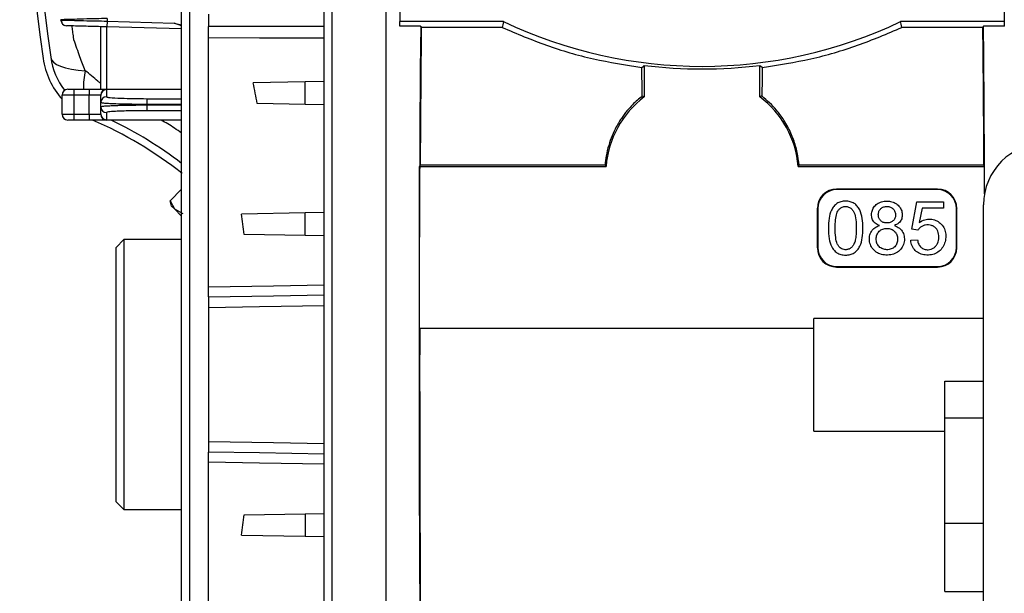
# Model space of a CAD drawing. Units: millimetres. Extents: x -904 to 2055, y -812 to 1043.
# Drawn here: x 602 to 730, y 53 to 127 of the extents above; entities that cross this region are included whole.
import ezdxf

# ---------------------------------------------------------------- set-up
doc = ezdxf.new("R2010")
doc.units = ezdxf.units.MM

msp = doc.modelspace()

# ---------------------------------------------------------------- linework, layer by layer
at = {"color": 7, "linetype": 'Continuous', "lineweight": 25}
for p, q in [((641.88, -11.4), (641.88, 173.86)), ((642.86, 174.86), (642.86, -12.4)), ((649.88, 144.56), (649.88, -13.17)), ((651.68, 142.65), (651.68, 127)), ((730.08, 127), (730.08, 142.65)), ((624.38, 136.23), (624.38, 26.23)), ((623.38, 27.23), (623.38, 135.23)), ((607.72, 127.21), (607.72, 127.25)), ((607.72, 127.21), (607.93, 127.2)), ((613.72, 127.06), (613.69, 126.32)), ((613.72, 127.41), (613.72, 127.06)), ((613.72, 127.06), (622.41, 126.82)), ((622.41, 126.82), (623.38, 126.6)), ((623.38, 126.44), (622.41, 126.82)), ((651.68, 126.4), (651.68, 127)), ((665.13, 127), (651.68, 127)), ((730.08, 127), (716.62, 127)), ((730.08, 126.4), (730.08, 127)), ((612.88, 118.23), (612.88, 126.34)), ((613.63, 126.32), (613.63, 118.23)), ((623.38, 126.05), (613.69, 126.32)), ((654.46, 126.24), (654.38, 126.4)), ((664.96, 126.24), (654.46, 126.24)), ((727.3, 126.24), (716.79, 126.24)), ((727.37, 126.4), (727.3, 126.24)), ((626.88, 92.6), (626.88, 124.88)), ((683.38, 121.32), (683.38, 117.23)), ((698.38, 117.23), (698.38, 121.32)), ((639.38, 119.19), (632.66, 119.07)), ((641.88, 119.23), (639.38, 119.19)), ((639.38, 116.27), (639.38, 119.19)), ((608.63, 118.23), (609.38, 118.23)), ((609.38, 118.23), (609.38, 117.48)), ((609.38, 118.23), (611.38, 118.23)), ((611.38, 118.23), (611.38, 117.48)), ((611.38, 118.23), (613.63, 118.23)), ((613.63, 118.23), (613.63, 118.18)), ((613.63, 118.23), (623.38, 118.23)), ((613.63, 118.18), (613.63, 117.25)), ((623.38, 118.18), (613.63, 118.18)), ((609.38, 117.48), (607.88, 117.48)), ((607.88, 114.98), (607.88, 117.48)), ((611.38, 117.48), (609.38, 117.48)), ((609.38, 117.48), (609.38, 114.98)), ((612.88, 117.48), (611.38, 117.48)), ((611.38, 114.98), (611.38, 117.48)), ((612.88, 117.43), (612.88, 117.48)), ((612.88, 116.5), (612.88, 117.43)), ((612.88, 115.96), (612.88, 116.5)), ((618.88, 117.01), (618.88, 116.26)), ((618.88, 117.01), (623.38, 117.01)), ((618.88, 116.26), (618.88, 116.2)), ((623.38, 116.26), (618.88, 116.26)), ((639.38, 116.27), (633.19, 116.38)), ((641.88, 116.23), (639.38, 116.27)), ((607.88, 114.98), (609.38, 114.98)), ((609.38, 114.98), (609.38, 114.23)), ((609.38, 114.98), (611.38, 114.98)), ((611.38, 114.98), (612.88, 114.98)), ((611.38, 114.98), (611.38, 114.23)), ((612.88, 115.03), (612.88, 115.96)), ((612.88, 114.98), (612.88, 115.03)), ((613.63, 115.21), (613.63, 114.28)), ((618.88, 116.2), (618.88, 115.45)), ((618.88, 116.2), (623.38, 116.2)), ((623.38, 115.45), (618.88, 115.45)), ((609.38, 114.23), (608.63, 114.23)), ((611.38, 114.23), (609.38, 114.23)), ((613.63, 114.23), (611.38, 114.23)), ((613.63, 114.28), (613.63, 114.23)), ((613.63, 114.28), (623.38, 114.28)), ((623.38, 114.23), (613.63, 114.23)), ((654.25, 108.23), (654.32, 108.37)), ((654.25, 87.24), (654.25, 108.23)), ((654.25, 108.23), (678.42, 108.23)), ((678.29, 108.37), (654.32, 108.37)), ((703.34, 108.23), (727.5, 108.23)), ((727.43, 108.37), (703.46, 108.37)), ((727.5, 108.23), (727.43, 108.37)), ((727.5, 104.65), (727.5, 108.23)), ((623.38, 105.26), (621.89, 103.78)), ((721.43, 105.28), (708.32, 105.28)), ((708.32, 105.28), (708.37, 105.23)), ((721.38, 105.23), (708.37, 105.23)), ((721.38, 105.23), (721.43, 105.28)), ((621.89, 103.78), (622.45, 102.71)), ((622.07, 103.09), (621.89, 103.78)), ((718.08, 100.08), (718.75, 103.61)), ((718.75, 103.61), (722.17, 103.61)), ((722.17, 103.61), (722.17, 102.81)), ((622.07, 103.09), (622.45, 102.71)), ((622.45, 102.71), (623.38, 101.78)), ((622.45, 102.71), (623.52, 102.14)), ((639.38, 102.19), (631.16, 102.04)), ((641.88, 102.23), (639.38, 102.19)), ((639.38, 99.27), (639.38, 102.19)), ((705.82, 102.79), (705.82, 97.67)), ((705.88, 102.73), (705.82, 102.79)), ((705.88, 102.73), (705.88, 97.73)), ((719.41, 102.81), (719.05, 100.95)), ((722.17, 102.81), (719.41, 102.81)), ((723.93, 102.79), (723.88, 102.73)), ((723.88, 97.73), (723.88, 102.73)), ((723.93, 97.67), (723.93, 102.79)), ((727.38, 36.15), (727.38, 103.23)), ((718.87, 99.97), (718.08, 100.08)), ((615.88, 98.73), (614.88, 97.73)), ((623.38, 98.73), (615.88, 98.73)), ((615.88, 98.73), (615.88, 63.73)), ((639.38, 99.27), (631.5, 99.41)), ((641.88, 99.23), (639.38, 99.27)), ((717.94, 98.65), (718.81, 98.71)), ((614.88, 64.73), (614.88, 97.73)), ((705.82, 97.67), (705.88, 97.73)), ((723.88, 97.73), (723.93, 97.67)), ((708.37, 95.23), (708.32, 95.18)), ((708.32, 95.18), (721.43, 95.18)), ((708.37, 95.23), (721.38, 95.23)), ((721.43, 95.18), (721.38, 95.23)), ((626.88, 89.89), (626.88, 72.57)), ((727.38, 88.5), (705.38, 88.5)), ((705.38, 73.89), (705.38, 88.5)), ((654.25, 87.24), (705.38, 87.24)), ((722.38, 80.39), (727.38, 80.39)), ((722.38, 75.63), (722.38, 80.39)), ((722.38, 61.98), (722.38, 75.63)), ((722.38, 75.63), (727.38, 75.63)), ((705.38, 73.89), (722.38, 73.89)), ((626.88, 37.58), (626.88, 69.86)), ((614.88, 64.73), (615.88, 63.73)), ((615.88, 63.73), (623.38, 63.73)), ((631.5, 63.05), (639.38, 63.19)), ((639.38, 63.19), (641.88, 63.23)), ((639.38, 63.19), (639.38, 60.27)), ((722.38, 61.98), (727.38, 61.98)), ((722.38, 53.09), (722.38, 61.98)), ((631.16, 60.42), (639.38, 60.27)), ((639.38, 60.27), (641.88, 60.23)), ((722.38, 53.09), (727.38, 53.09))]:
    msp.add_line(p, q, dxfattribs=at)
at = {"color": 7, "linetype": 'Continuous', "lineweight": 25, "flags": 128}
for points in [[(665.13, 127), (665.04, 126.57), (664.96, 126.24)], [(716.79, 126.24), (716.69, 126.67), (716.62, 127)], [(641.88, 126.37), (633.48, 126.38), (626.88, 126.39)], [(654.38, 126.4), (652.86, 126.4), (651.68, 126.4)], [(730.08, 126.4), (728.56, 126.4), (727.37, 126.4)], [(641.88, 124.86), (633.48, 124.87), (626.88, 124.88)], [(606.41, 122.37), (606.52, 122.04), (606.78, 121.73), (607.17, 121.45), (607.69, 121.21), (608.33, 121), (609.09, 120.84), (609.94, 120.72), (610.87, 120.64)], [(683.06, 121.05), (683.24, 121.2), (683.38, 121.32)], [(698.69, 121.05), (698.51, 121.2), (698.38, 121.32)], [(683.12, 117.36), (683.26, 117.29), (683.38, 117.23)], [(698.63, 117.36), (698.49, 117.29), (698.38, 117.23)], [(678.29, 108.37), (678.36, 108.29), (678.42, 108.23)], [(703.34, 108.23), (703.41, 108.31), (703.46, 108.37)], [(626.88, 92.6), (635.28, 92.75), (641.88, 92.86)], [(626.88, 91.29), (635.28, 91.43), (641.88, 91.55)], [(641.88, 90.15), (633.48, 90.01), (626.88, 89.89)], [(626.88, 72.57), (635.28, 72.42), (641.88, 72.31)], [(641.88, 70.92), (633.48, 71.06), (626.88, 71.17)], [(641.88, 69.6), (633.48, 69.74), (626.88, 69.86)]]:
    msp.add_lwpolyline(points, dxfattribs=at)
at = {"color": 7, "linetype": 'Continuous', "lineweight": 25}
for centre, radius, start, end in [((922.38, 166.23), 320, 172.0975, 187.9025), ((922.38, 166.23), 319, 172.0975, 187.9025), ((608.47, 127.21), 0.75, 180, 268.4181), ((690.88, 181.23), 60.03, 244.6073, 295.3927), ((615.32, 123.61), 10, 187.9025, 221.8932), ((615.32, 123.61), 9, 187.9025, 217.7453), ((690.88, 181.23), 60.37, 262.8639, 277.1361), ((622.97, 118.22), 12.34, 168.6822, 179.9617), ((608.63, 117.48), 0.75, 90, 180), ((613.63, 117.48), 0.75, 90, 180), ((613.63, 117.43), 0.75, 89.9715, 179.9715), ((613.63, 116.5), 0.75, 89.9715, 179.9715), ((690.88, 107.23), 12.5, 126.8699, 175.4114), ((690.88, 107.23), 12.5, 4.5886, 53.1301), ((608.63, 114.98), 0.75, 180, 270), ((613.63, 115.96), 0.75, 180.0285, 270.0285), ((613.63, 115.03), 0.75, 180.0285, 270.0285), ((613.63, 114.98), 0.75, 180, 270), ((591.39, 66.74), 51.7, 51.6609, 66.7175), ((591.39, 66.74), 52.7, 52.6257, 64.3079), ((735.38, 103.23), 8, 90, 180)]:
    msp.add_arc(centre, radius, start, end, dxfattribs=at)
for centre, major_axis, ratio, start_param, end_param in [((655.83, 81.23), (0, 94.5), 0.017455, 1.072425, 3.141288), ((655.83, 81.23), (0, 90.5), 0.017455, 1.050198, 1.266237), ((725.93, 81.23), (0, 90.5), 0.017455, 5.016948, 5.232988), ((725.93, 81.23), (0, 94.5), 0.017455, 4.963997, 5.210761), ((680.22, 81.23), (0, 90.5), 0.034921, 5.123027, 5.167943), ((701.53, 81.23), (0, 90.5), 0.034921, 1.115243, 1.160159), ((610.88, 81.23), (0, 73.71), 0.344334, 5.209521, 5.251494), ((708.33, 102.78), (1.77, -1.77), 0.997265, 2.357564, 3.925621), ((708.38, 102.73), (1.77, -1.77), 0.997265, 2.357564, 3.925621), ((721.37, 102.73), (-1.77, -1.77), 0.997265, 2.357564, 3.925621), ((721.42, 102.78), (-1.77, -1.77), 0.997265, 2.357564, 3.925621), ((598.29, 81.23), (0, 73.49), 0.466323, 4.962392, 4.999539), ((708.33, 97.68), (1.77, 1.77), 0.997265, 2.357564, 3.925621), ((708.38, 97.73), (1.77, 1.77), 0.997265, 2.357564, 3.925621), ((721.37, 97.73), (-1.77, 1.77), 0.997265, 2.357564, 3.925621), ((721.42, 97.68), (-1.77, 1.77), 0.997265, 2.357564, 3.925621), ((655.83, 81.23), (0, 90.5), 0.017455, 1.504302, 3.141593), ((598.29, 81.23), (0, 73.49), 0.466323, 4.425239, 4.462386)]:
    msp.add_ellipse(centre, major_axis=major_axis, ratio=ratio, start_param=start_param, end_param=end_param, dxfattribs=at)
for points, knots in [([(626.88, 127.95), (626.88, 127.68), (626.88, 127.2), (626.88, 126.64), (626.88, 126.39)], [0, 0, 0, 0, 0.55858, 1, 1, 1, 1]), ([(613.72, 127.41), (613.23, 127.4), (612.32, 127.37), (610.84, 127.34), (609.6, 127.3), (608.68, 127.28), (607.92, 127.26), (607.8, 127.25), (607.72, 127.25)], [0, 0, 0, 0, 0.15512, 0.290336, 0.500218, 0.630579, 0.757513, 1, 1, 1, 1]), ([(607.83, 127.21), (607.82, 127.14), (607.79, 127), (607.85, 126.8), (607.98, 126.62), (608.11, 126.55), (608.17, 126.52)], [0, 0, 0, 0, 0.248544, 0.501438, 0.753769, 1, 1, 1, 1]), ([(607.93, 127.2), (607.98, 127.2), (608.08, 127.2), (608.68, 127.19), (609.59, 127.16), (610.84, 127.13), (612.32, 127.1), (613.23, 127.08), (613.72, 127.06)], [0, 0, 0, 0, 0.137624, 0.282133, 0.430543, 0.669474, 0.823407, 1, 1, 1, 1]), ([(613.69, 126.32), (612.95, 126.34), (611.4, 126.38), (609.64, 126.43), (608.62, 126.46), (608.5, 126.46), (608.44, 126.46)], [0, 0, 0, 0, 0.270308, 0.56249, 0.789774, 1, 1, 1, 1]), ([(609.41, 124.62), (609.4, 124.65), (609.4, 124.71), (609.38, 124.8), (609.36, 124.95), (609.33, 125.21), (609.27, 125.67), (609.21, 126.1), (609.17, 126.39), (609.17, 126.44)], [0, 0, 0, 0, 0.051085, 0.090934, 0.162091, 0.289156, 0.516055, 0.921225, 1, 1, 1, 1]), ([(626.88, 124.88), (626.88, 125.15), (626.88, 125.62), (626.88, 126.15), (626.88, 126.39)], [0, 0, 0, 0, 0.559388, 1, 1, 1, 1]), ([(664.96, 126.24), (666.86, 125.44), (670.67, 123.82), (676.75, 122.05), (680.96, 121.38), (683.06, 121.05)], [0, 0, 0, 0, 0.330655, 0.664732, 1, 1, 1, 1]), ([(698.69, 121.05), (700.8, 121.38), (705, 122.05), (711.09, 123.82), (714.89, 125.44), (716.79, 126.24)], [0, 0, 0, 0, 0.335469, 0.66954, 1, 1, 1, 1]), ([(610.87, 120.64), (610.64, 121.24), (610.14, 122.55), (609.67, 123.89), (609.41, 124.62)], [0, 0, 0, 0, 0.4499085, 1, 1, 1, 1]), ([(612.88, 118.98), (612.76, 119.08), (612.08, 119.64), (611.42, 120.19), (610.87, 120.64)], [0, 0, 0, 0, 0.177522, 1, 1, 1, 1]), ([(618.88, 116.26), (618.11, 116.27), (616.95, 116.27), (615.55, 116.3), (614.62, 116.33), (613.84, 116.37), (613.08, 116.42), (612.96, 116.47), (612.88, 116.5)], [0, 0, 0, 0, 0.242508, 0.369464, 0.499858, 0.623394, 0.760448, 1, 1, 1, 1]), ([(613.63, 117.25), (613.72, 117.21), (613.91, 117.14), (615.33, 117.07), (617.1, 117.02), (618.3, 117.01), (618.88, 117.01)], [0, 0, 0, 0, 0.270383, 0.562589, 0.789836, 1, 1, 1, 1]), ([(683.12, 117.36), (682.91, 117.18), (682.46, 116.82), (681.83, 116.21), (681.3, 115.63), (680.86, 115.08), (680.49, 114.57), (680.11, 114), (679.66, 113.2), (679.18, 112.19), (678.74, 110.93), (678.43, 109.65), (678.33, 108.78), (678.29, 108.37)], [0, 0, 0, 0, 0.0778618, 0.1610239, 0.2494894, 0.3028511, 0.362352, 0.4279836, 0.4997361, 0.6242531, 0.748711, 0.8829125, 1, 1, 1, 1]), ([(703.46, 108.37), (703.4, 108.92), (703.26, 110.06), (702.77, 111.73), (702.15, 113.12), (701.53, 114.18), (701.04, 114.89), (700.16, 116.01), (699.3, 116.77), (698.63, 117.36)], [0, 0, 0, 0, 0.158911, 0.326423, 0.49984, 0.593702, 0.676734, 0.748913, 1, 1, 1, 1]), ([(612.88, 115.96), (612.96, 115.99), (613.08, 116.04), (613.84, 116.09), (614.62, 116.13), (615.55, 116.16), (616.95, 116.19), (618.11, 116.19), (618.88, 116.2)], [0, 0, 0, 0, 0.239552, 0.376601, 0.500142, 0.630534, 0.75749, 1, 1, 1, 1]), ([(618.88, 115.45), (618.13, 115.44), (616.58, 115.44), (614.82, 115.37), (613.8, 115.29), (613.68, 115.24), (613.63, 115.21)], [0, 0, 0, 0, 0.270139, 0.56227, 0.789637, 1, 1, 1, 1]), ([(623.38, 112.52), (623.07, 112.75), (622.23, 113.39), (621.3, 113.9), (620.71, 114.23)], [0, 0, 0, 0, 0.362323, 1, 1, 1, 1]), ([(707.26, 100.22), (707.27, 100.65), (707.29, 101.44), (707.55, 102.41), (707.95, 103.05), (708.36, 103.44), (708.89, 103.68), (709.48, 103.75), (710.08, 103.68), (710.62, 103.46), (711.04, 103.08), (711.44, 102.43), (711.71, 101.46), (711.76, 100.23), (711.71, 99.01), (711.45, 98.03), (711.05, 97.38), (710.62, 96.99), (710.08, 96.76), (709.49, 96.7), (708.89, 96.77), (708.35, 97.01), (707.95, 97.38), (707.58, 97.98), (707.3, 98.94), (707.28, 99.76), (707.26, 100.22)], [0, 0, 0, 0, 0.068069, 0.126768, 0.157831, 0.18698, 0.216431, 0.248742, 0.281648, 0.311724, 0.340343, 0.370701, 0.433009, 0.498836, 0.5677, 0.627383, 0.659086, 0.688565, 0.718256, 0.750982, 0.783497, 0.813376, 0.843662, 0.868243, 0.926104, 1, 1, 1, 1]), ([(713.9, 100.56), (713.7, 100.65), (713.33, 100.8), (712.96, 101.28), (712.83, 101.85), (712.88, 102.43), (713.14, 102.97), (713.57, 103.4), (714.16, 103.67), (714.82, 103.75), (715.49, 103.68), (716.09, 103.41), (716.53, 102.99), (716.8, 102.45), (716.88, 101.87), (716.75, 101.3), (716.38, 100.82), (716.02, 100.65), (715.82, 100.56)], [0, 0, 0, 0, 0.065857, 0.122863, 0.181156, 0.242702, 0.301594, 0.363669, 0.427585, 0.498587, 0.570283, 0.634872, 0.697806, 0.757115, 0.818173, 0.87728, 0.934916, 1, 1, 1, 1]), ([(708.13, 100.22), (708.14, 99.81), (708.16, 99.12), (708.32, 98.29), (708.63, 97.81), (708.94, 97.54), (709.28, 97.43), (709.54, 97.41), (709.82, 97.45), (710.12, 97.59), (710.42, 97.87), (710.67, 98.29), (710.8, 98.89), (710.89, 99.81), (710.88, 100.9), (710.77, 101.84), (710.54, 102.42), (710.27, 102.74), (709.9, 102.99), (709.47, 103.05), (709.05, 102.98), (708.71, 102.74), (708.48, 102.44), (708.29, 101.97), (708.15, 101.23), (708.14, 100.59), (708.13, 100.22)], [0, 0, 0, 0, 0.088853, 0.149956, 0.177191, 0.212702, 0.234801, 0.25456, 0.268117, 0.294922, 0.324215, 0.355712, 0.398651, 0.455289, 0.556787, 0.632105, 0.65891, 0.690032, 0.720992, 0.751779, 0.782001, 0.811767, 0.838422, 0.861822, 0.921372, 1, 1, 1, 1]), ([(713.73, 101.99), (713.74, 101.84), (713.77, 101.55), (714.01, 101.18), (714.38, 100.94), (714.81, 100.87), (715.26, 100.91), (715.65, 101.13), (715.91, 101.49), (716, 101.92), (715.93, 102.36), (715.68, 102.73), (715.31, 102.98), (714.87, 103.05), (714.43, 103), (714.06, 102.77), (713.78, 102.42), (713.75, 102.13), (713.73, 101.99)], [0, 0, 0, 0, 0.064333, 0.124989, 0.184549, 0.248467, 0.314514, 0.375203, 0.437589, 0.500251, 0.563263, 0.624976, 0.686757, 0.750938, 0.815649, 0.875333, 0.938252, 1, 1, 1, 1]), ([(719.05, 100.95), (719.28, 101.09), (719.73, 101.35), (720.49, 101.42), (721.2, 101.27), (721.8, 100.88), (722.26, 100.32), (722.49, 99.6), (722.5, 98.83), (722.31, 98.08), (721.9, 97.45), (721.33, 96.97), (720.61, 96.72), (719.84, 96.71), (719.11, 96.88), (718.5, 97.29), (718.07, 97.9), (717.98, 98.39), (717.94, 98.65)], [0, 0, 0, 0, 0.066464, 0.129494, 0.188932, 0.247713, 0.308369, 0.369493, 0.43614, 0.499636, 0.562851, 0.624401, 0.686, 0.753409, 0.81558, 0.874964, 0.935489, 1, 1, 1, 1]), ([(715.82, 100.56), (716.06, 100.46), (716.5, 100.27), (716.96, 99.69), (717.15, 98.99), (717.1, 98.25), (716.77, 97.58), (716.24, 97.06), (715.52, 96.76), (714.73, 96.7), (713.95, 96.82), (713.29, 97.2), (712.81, 97.76), (712.57, 98.45), (712.57, 99.16), (712.79, 99.82), (713.26, 100.33), (713.68, 100.48), (713.9, 100.56)], [0, 0, 0, 0, 0.064431, 0.123812, 0.184572, 0.249453, 0.311347, 0.374985, 0.438447, 0.509213, 0.577658, 0.640928, 0.703002, 0.763511, 0.827348, 0.88471, 0.940352, 1, 1, 1, 1]), ([(713.46, 98.82), (713.48, 98.64), (713.51, 98.27), (713.81, 97.79), (714.29, 97.49), (714.85, 97.39), (715.41, 97.48), (715.89, 97.78), (716.19, 98.25), (716.27, 98.8), (716.19, 99.35), (715.88, 99.81), (715.42, 100.12), (714.86, 100.22), (714.3, 100.14), (713.83, 99.84), (713.51, 99.38), (713.47, 99.01), (713.46, 98.82)], [0, 0, 0, 0, 0.062165, 0.124167, 0.186981, 0.249932, 0.315872, 0.377056, 0.437558, 0.500846, 0.564151, 0.625001, 0.685905, 0.749401, 0.813768, 0.875001, 0.936242, 1, 1, 1, 1]), ([(718.81, 98.71), (718.85, 98.51), (718.93, 98.14), (719.25, 97.7), (719.7, 97.45), (720.16, 97.4), (720.59, 97.47), (720.94, 97.65), (721.22, 97.92), (721.51, 98.36), (721.63, 99.04), (721.54, 99.72), (721.26, 100.17), (720.99, 100.42), (720.64, 100.59), (720.24, 100.65), (719.83, 100.64), (719.44, 100.51), (719.11, 100.28), (718.95, 100.07), (718.87, 99.97)], [0, 0, 0, 0, 0.07212, 0.133125, 0.190004, 0.250162, 0.297293, 0.342862, 0.389877, 0.433772, 0.530137, 0.628138, 0.672157, 0.716354, 0.760947, 0.808883, 0.859344, 0.906213, 0.953929, 1, 1, 1, 1]), ([(626.88, 91.29), (626.88, 91.49), (626.88, 91.85), (626.88, 92.37), (626.88, 92.6)], [0, 0, 0, 0, 0.558358, 1, 1, 1, 1]), ([(626.88, 91.29), (626.88, 91.07), (626.88, 90.69), (626.88, 90.13), (626.88, 89.89)], [0, 0, 0, 0, 0.558578, 1, 1, 1, 1]), ([(626.88, 72.57), (626.88, 72.26), (626.88, 71.71), (626.88, 71.34), (626.88, 71.17)], [0, 0, 0, 0, 0.55858, 1, 1, 1, 1]), ([(626.88, 69.86), (626.88, 70.15), (626.88, 70.67), (626.88, 71.02), (626.88, 71.17)], [0, 0, 0, 0, 0.559388, 1, 1, 1, 1])]:
    msp.add_open_spline(points, degree=3, knots=knots, dxfattribs=at)

doc.saveas('drawing.dxf')
